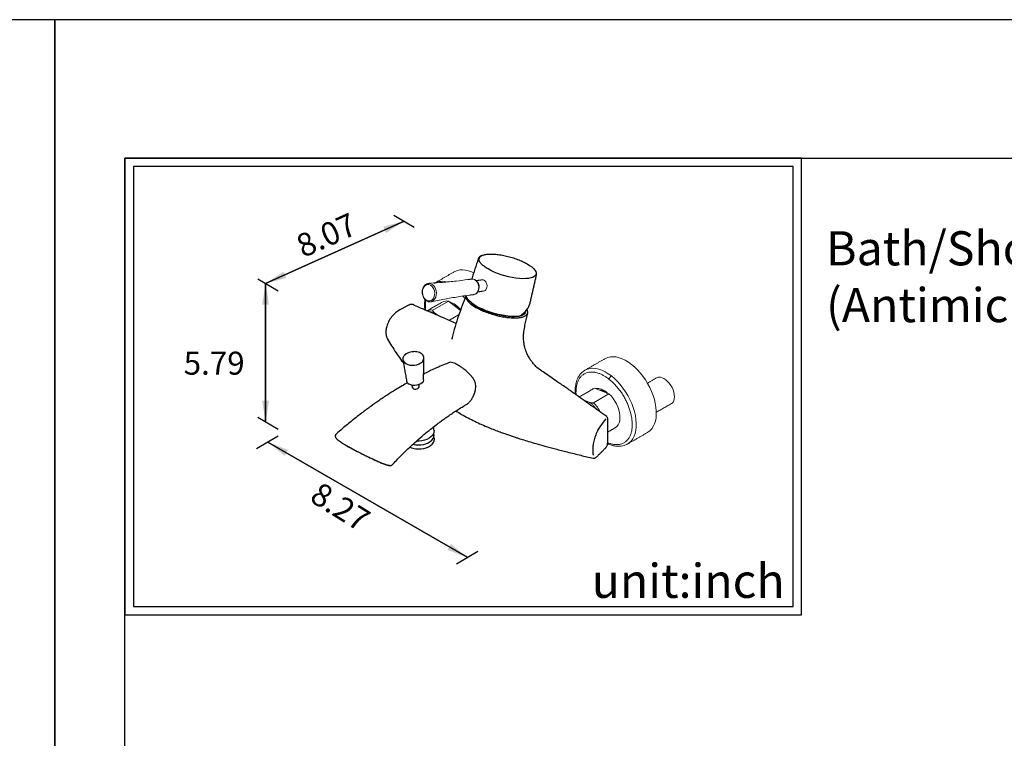
# Model space of a CAD drawing. Units: millimetres. Extents: x 310 to 1468, y 289 to 989.
# Drawn here: x 1254 to 1370, y 905 to 989 of the extents above; entities that cross this region are included whole.
import ezdxf

# ---------------------------------------------------------------- set-up
doc = ezdxf.new("R2010")
doc.units = ezdxf.units.MM
for name, color, linetype in [('A1', 2, 'Continuous'), ('A5', 136, 'Continuous'), ('DIM', 6, 'Continuous')]:
    doc.layers.add(name, color=color, linetype=linetype)
doc.layers.add('圖紙邊界', color=1, linetype='Continuous', plot=False)
doc.styles.add('勝泰-2.7', font='simplex.shx', dxfattribs={"height": 2.7, "bigfont": 'chineset.shx'})
doc.dimstyles.new('正常', dxfattribs={"dimtxt": 2.7, "dimasz": 2.5, "dimexe": 1.25, "dimexo": 0.625, "dimgap": 1, "dimtad": 1, "dimdsep": 46, "dimtxsty": '勝泰-2.7', "dimcen": 2.5, "dimadec": 1, "dimazin": 0, "dimtfac": 1, "dimtmove": 0, "dimatfit": 3, "dimfxl": 0, "dimarcsym": 0})

msp = doc.modelspace()

# ---------------------------------------------------------------- linework, layer by layer
at = {"color": 2, "linetype": 'Continuous', "lineweight": 15}
for p, q in [((1304.612, 956.076), (1302.785, 955.021)), ((1305.984, 955.023), (1304.612, 956.076)), ((1302.961, 954.729), (1303.496, 954.318)), ((1304.647, 953.809), (1305.792, 954.471)), ((1320.609, 947.966), (1320.557, 947.934)), ((1321.741, 945.851), (1319.914, 944.797)), ((1321.741, 945.851), (1321.56, 945.773)), ((1321.612, 944.16), (1323.438, 945.214)), ((1323.438, 945.214), (1321.741, 945.851)), ((1320.328, 944.529), (1321.201, 944.202))]:
    msp.add_line(p, q, dxfattribs=at)
at = {"color": 2, "linetype": 'Continuous', "lineweight": 15, "flags": 128}
for points in [[(1307.585, 959.394), (1307.31, 959.522), (1306.953, 959.65), (1306.604, 959.732), (1306.268, 959.765), (1305.947, 959.75), (1305.647, 959.686), (1305.369, 959.575), (1305.288, 959.531)], [(1301.556, 957.31), (1301.607, 957.525), (1301.697, 957.714), (1301.82, 957.866), (1301.969, 957.97), (1302.136, 958.023), (1302.31, 958.02), (1302.482, 957.961), (1302.642, 957.851), (1302.78, 957.695), (1302.888, 957.502), (1302.961, 957.284), (1302.993, 957.054), (1302.983, 956.824)], [(1303.176, 956.809), (1303.188, 957.048), (1303.159, 957.289), (1303.091, 957.519), (1302.986, 957.728), (1302.852, 957.904), (1302.693, 958.039), (1302.518, 958.125), (1302.336, 958.16), (1302.231, 958.155)], [(1307.344, 958.672), (1307.505, 958.668), (1307.668, 958.613), (1307.82, 958.508), (1307.951, 958.36), (1308.054, 958.177), (1308.122, 957.97), (1308.153, 957.751), (1308.144, 957.533)], [(1302.983, 956.824), (1302.932, 956.609), (1302.842, 956.42), (1302.719, 956.269), (1302.57, 956.164), (1302.403, 956.112), (1302.229, 956.115), (1302.057, 956.173), (1301.897, 956.284), (1301.759, 956.44), (1301.651, 956.632), (1301.578, 956.85), (1301.546, 957.08), (1301.556, 957.31)], [(1302.291, 956.02), (1302.413, 956.003), (1302.519, 956.008)], [(1326.076, 948.665), (1325.715, 948.925), (1325.351, 949.143), (1324.988, 949.317), (1324.63, 949.445), (1324.282, 949.527), (1323.945, 949.56), (1323.625, 949.544), (1323.325, 949.481), (1323.047, 949.37), (1322.966, 949.326)], [(1327.965, 940.666), (1328.014, 940.695), (1328.252, 940.875), (1328.461, 941.099), (1328.639, 941.364), (1328.782, 941.667), (1328.89, 942.006), (1328.963, 942.376), (1328.998, 942.774), (1328.995, 943.196), (1328.955, 943.637), (1328.878, 944.092), (1328.765, 944.557), (1328.617, 945.026), (1328.436, 945.496), (1328.223, 945.959), (1327.981, 946.413), (1327.712, 946.852), (1327.419, 947.271), (1327.106, 947.665), (1326.775, 948.032), (1326.431, 948.366), (1326.076, 948.665)], [(1323.719, 947.304), (1323.352, 947.568), (1322.982, 947.789), (1322.613, 947.964), (1322.25, 948.092), (1321.896, 948.17), (1321.555, 948.2), (1321.232, 948.179), (1320.929, 948.108), (1320.65, 947.989), (1320.609, 947.966)], [(1325.608, 939.305), (1325.819, 939.449), (1326.042, 939.663), (1326.232, 939.919), (1326.388, 940.217), (1326.508, 940.551), (1326.591, 940.92), (1326.636, 941.318), (1326.642, 941.742), (1326.609, 942.187), (1326.538, 942.647), (1326.43, 943.118), (1326.285, 943.595), (1326.105, 944.073), (1325.892, 944.545), (1325.649, 945.008), (1325.378, 945.455), (1325.083, 945.883), (1324.765, 946.286), (1324.43, 946.66), (1324.08, 947), (1323.719, 947.304)], [(1329.897, 946.99), (1330.111, 946.845), (1330.318, 946.661), (1330.513, 946.444), (1330.688, 946.2), (1330.84, 945.937), (1330.963, 945.663), (1331.054, 945.386), (1331.11, 945.114), (1331.128, 944.857), (1331.11, 944.62), (1331.054, 944.413), (1330.963, 944.241), (1330.84, 944.109), (1330.767, 944.059)], [(1324.185, 941.226), (1324.206, 941.238), (1324.378, 941.377), (1324.519, 941.56), (1324.626, 941.783), (1324.696, 942.043), (1324.727, 942.334), (1324.72, 942.649), (1324.673, 942.981), (1324.589, 943.325), (1324.469, 943.672), (1324.315, 944.016), (1324.131, 944.349), (1323.92, 944.664), (1323.688, 944.954), (1323.438, 945.214)]]:
    msp.add_lwpolyline(points, dxfattribs=at)
at = {"color": 2, "linetype": 'Continuous', "lineweight": 15}
for centre, radius, start, end in [((1302.32, 957.524), 0.637, 98.01833, 127.608), ((1303.893, 956.36), 2.05, 71.77264, 117.97574), ((1307.223, 957.74), 0.98, 349.18022, 60.47219), ((1307.378, 957.751), 0.845, 351.78505, 37.35164), ((1302.326, 956.836), 0.85, 283.09483, 358.19027), ((1307.432, 957.55), 0.712, 282.65681, 358.62818), ((1304.374, 955.083), 1.021, 76.54446, 118.78624), ((1302.549, 954.022), 1.027, 76.66551, 118.66519), ((1329.387, 946.279), 0.875, 54.34094, 114.34865), ((1318.62, 941.052), 4.314, 27.07719, 46.08917), ((1324.771, 940.755), 1.674, 291.72511, 299.99372)]:
    msp.add_arc(centre, radius, start, end, dxfattribs=at)
for points in [[(1305.288, 959.531), (1302.931, 958.171)], [(1302.231, 958.155), (1302.082, 958.096)], [(1302.473, 958.187), (1302.231, 958.155)], [(1307.344, 958.672), (1306.84, 958.604)], [(1308.574, 958.585), (1307.866, 958.49)], [(1307.083, 956.787), (1307.588, 956.855)], [(1308.039, 957.168), (1308.652, 957.25)], [(1303.883, 955.978), (1302.056, 954.923)], [(1302.519, 956.008), (1302.761, 956.04)], [(1322.966, 949.326), (1320.609, 947.966)], [(1320.609, 947.966), (1320.552, 947.925)], [(1329.026, 947.076), (1327.955, 946.458)], [(1321.56, 945.773), (1319.915, 944.823)], [(1323.185, 945.377), (1323.333, 945.254)], [(1329, 943.039), (1330.767, 944.059)], [(1323.291, 940.71), (1324.185, 941.226)], [(1325.608, 939.305), (1327.965, 940.666)], [(1325.545, 939.278), (1325.608, 939.305)]]:
    msp.add_open_spline(points, degree=1, dxfattribs=at)
for points, knots in [([(1301.914, 958.021), (1301.843, 957.958), (1301.709, 957.839), (1301.584, 957.588), (1301.548, 957.414), (1301.532, 957.336)], [0, 0, 0, 0, 0.3828214, 0.7233554, 1, 1, 1, 1]), ([(1306.839, 958.608), (1306.397, 958.551), (1305.415, 958.423), (1303.973, 958.285), (1302.975, 958.223), (1302.519, 958.195)], [0, 0, 0, 0, 0.3077087, 0.6837367, 1, 1, 1, 1]), ([(1308.183, 957.547), (1308.189, 957.653), (1308.198, 957.823), (1308.139, 958.065), (1308.054, 958.264), (1307.922, 958.447), (1307.756, 958.591), (1307.63, 958.634), (1307.57, 958.654)], [0, 0, 0, 0, 0.2197621, 0.3540739, 0.5045637, 0.669085, 0.8431634, 1, 1, 1, 1]), ([(1308.653, 957.251), (1308.678, 957.252), (1308.765, 957.256), (1308.906, 957.342), (1309.046, 957.496), (1309.129, 957.703), (1309.144, 957.93), (1309.095, 958.153), (1308.991, 958.35), (1308.876, 958.47), (1308.751, 958.553), (1308.627, 958.601), (1308.531, 958.582), (1308.488, 958.573)], [0, 0, 0, 0, 0.0425945, 0.1465302, 0.2527141, 0.3582427, 0.4614989, 0.5640089, 0.667608, 0.7719766, 0.8117027, 0.9154923, 1, 1, 1, 1]), ([(1301.532, 957.336), (1301.525, 957.211), (1301.514, 957.011), (1301.582, 956.727), (1301.681, 956.492), (1301.837, 956.274), (1302.039, 956.099), (1302.196, 956.046), (1302.275, 956.02)], [0, 0, 0, 0, 0.215376, 0.3471581, 0.4949964, 0.6568412, 0.8283082, 1, 1, 1, 1]), ([(1301.533, 957.335), (1301.533, 957.335), (1301.529, 957.331), (1301.536, 957.322), (1301.55, 957.314), (1301.556, 957.31)], [0, 0, 0, 0, 0.0739713, 0.548808, 1, 1, 1, 1]), ([(1302.807, 956.046), (1302.848, 956.056), (1303.419, 956.185), (1304.532, 956.39), (1305.917, 956.628), (1306.771, 956.741), (1307.084, 956.782)], [0, 0, 0, 0, 0.0293106, 0.4054843, 0.7819562, 1, 1, 1, 1]), ([(1307.648, 956.879), (1307.716, 956.899), (1307.86, 956.941), (1308.025, 957.122), (1308.137, 957.332), (1308.169, 957.48), (1308.183, 957.547)], [0, 0, 0, 0, 0.2579242, 0.5531757, 0.7994562, 1, 1, 1, 1]), ([(1301.83, 956.249), (1301.824, 956.209), (1301.8, 956.043), (1301.794, 955.715), (1301.805, 955.347), (1301.842, 955.106), (1301.854, 955.027)], [0, 0, 0, 0, 0.1060265, 0.443784, 0.8158678, 1, 1, 1, 1]), ([(1301.941, 954.99), (1301.927, 955.1), (1301.892, 955.378), (1301.889, 955.771), (1301.922, 956.036), (1301.936, 956.155)], [0, 0, 0, 0, 0.2654699, 0.6694961, 1, 1, 1, 1]), ([(1302.275, 956.02), (1302.276, 956.02), (1302.355, 955.987), (1302.437, 955.997), (1302.518, 956.008)], [0, 0, 0, 0, 0.01738397, 1, 1, 1, 1]), ([(1304.724, 955.99), (1304.747, 955.985), (1304.836, 955.965), (1305.018, 955.89), (1305.258, 955.765), (1305.428, 955.641), (1305.508, 955.582)], [0, 0, 0, 0, 0.0928717, 0.3515707, 0.6957688, 1, 1, 1, 1]), ([(1305.051, 955.739), (1305.111, 955.716), (1305.266, 955.656), (1305.434, 955.532), (1305.538, 955.455)], [0, 0, 0, 0, 0.3857574, 1, 1, 1, 1]), ([(1302.961, 954.729), (1302.876, 954.756), (1302.705, 954.811), (1302.501, 954.836), (1302.39, 954.818), (1302.355, 954.812)], [0, 0, 0, 0, 0.3956471, 0.8057549, 1, 1, 1, 1]), ([(1302.785, 955.021), (1302.779, 955.017), (1302.766, 955.007), (1302.757, 954.983), (1302.762, 954.94), (1302.816, 954.847), (1302.9, 954.778), (1302.961, 954.729)], [0, 0, 0, 0, 0.0575836, 0.1279287, 0.2367251, 0.4430784, 1, 1, 1, 1]), ([(1305.54, 955.457), (1305.538, 955.457), (1305.517, 955.462), (1305.503, 955.506), (1305.506, 955.557), (1305.508, 955.582)], [0, 0, 0, 0, 0.0386569, 0.5380506, 1, 1, 1, 1]), ([(1305.508, 955.582), (1305.56, 955.54), (1305.669, 955.452), (1305.831, 955.295), (1305.948, 955.177), (1306.005, 955.104), (1306.01, 955.097)], [0, 0, 0, 0, 0.3015493, 0.6230016, 0.964213, 1, 1, 1, 1]), ([(1305.538, 955.455), (1305.63, 955.38), (1305.785, 955.253), (1305.926, 955.088), (1305.984, 955.021)], [0, 0, 0, 0, 0.5933505, 1, 1, 1, 1]), ([(1320.552, 947.925), (1320.469, 947.87), (1320.293, 947.754), (1320.047, 947.491), (1319.835, 947.175), (1319.682, 946.829), (1319.59, 946.53), (1319.528, 946.238), (1319.486, 945.914), (1319.468, 945.532), (1319.486, 945.255), (1319.496, 945.12)], [0, 0, 0, 0, 0.1050318, 0.2233742, 0.3765235, 0.5019487, 0.5995732, 0.6731888, 0.7760302, 0.8905309, 1, 1, 1, 1]), ([(1319.589, 945.054), (1319.587, 945.074), (1319.565, 945.26), (1319.572, 945.593), (1319.613, 946.041), (1319.711, 946.447), (1319.854, 946.805), (1320.041, 947.109), (1320.265, 947.354), (1320.517, 947.539), (1320.791, 947.667), (1321.078, 947.741), (1321.4, 947.769), (1321.754, 947.74), (1322.135, 947.648), (1322.495, 947.51), (1322.834, 947.338), (1323.146, 947.146), (1323.346, 946.996), (1323.443, 946.924)], [0, 0, 0, 0, 0.0079049, 0.0754412, 0.1435031, 0.211565, 0.2791013, 0.3456103, 0.4106358, 0.4737828, 0.5347289, 0.593228, 0.6491092, 0.719058, 0.7835272, 0.8452319, 0.8999968, 0.9515993, 1, 1, 1, 1]), ([(1323.443, 946.924), (1323.538, 946.846), (1323.736, 946.686), (1324.033, 946.402), (1324.345, 946.068), (1324.664, 945.676), (1324.984, 945.222), (1325.265, 944.756), (1325.505, 944.289), (1325.704, 943.836), (1325.877, 943.36), (1326.017, 942.868), (1326.117, 942.371), (1326.172, 941.879), (1326.177, 941.405), (1326.132, 940.958), (1326.035, 940.552), (1325.891, 940.193), (1325.704, 939.89), (1325.481, 939.645), (1325.228, 939.459), (1324.955, 939.331), (1324.668, 939.257), (1324.345, 939.229), (1323.991, 939.259), (1323.624, 939.344), (1323.386, 939.442), (1323.276, 939.487)], [0, 0, 0, 0, 0.0311991, 0.0644619, 0.0997545, 0.1395315, 0.1810846, 0.2261639, 0.2621817, 0.2998868, 0.3391691, 0.37987, 0.4217816, 0.4646495, 0.5081795, 0.5520482, 0.595917, 0.6394469, 0.6823148, 0.7242264, 0.7649273, 0.8042096, 0.8419148, 0.8779325, 0.9230175, 0.9645706, 1, 1, 1, 1]), ([(1323.719, 947.304), (1323.685, 947.281), (1323.614, 947.232), (1323.524, 947.12), (1323.464, 947.011), (1323.45, 946.952), (1323.443, 946.924)], [0, 0, 0, 0, 0.2702617, 0.5624294, 0.7897364, 1, 1, 1, 1]), ([(1321.85, 945.81), (1321.864, 945.814), (1321.928, 945.832), (1322.065, 945.839), (1322.258, 945.825), (1322.467, 945.775), (1322.695, 945.687), (1322.936, 945.56), (1323.106, 945.435), (1323.185, 945.377)], [0, 0, 0, 0, 0.0374685, 0.1697222, 0.333004, 0.4878205, 0.6338858, 0.8282258, 1, 1, 1, 1]), ([(1322.322, 945.633), (1322.408, 945.626), (1322.588, 945.611), (1322.844, 945.505), (1323.006, 945.392), (1323.054, 945.359)], [0, 0, 0, 0, 0.39412305, 0.81991402, 1, 1, 1, 1]), ([(1323.217, 945.252), (1323.216, 945.252), (1323.195, 945.257), (1323.181, 945.301), (1323.184, 945.352), (1323.185, 945.377)], [0, 0, 0, 0, 0.0386575, 0.5380514, 1, 1, 1, 1]), ([(1321.201, 944.202), (1321.259, 944.182), (1321.343, 944.153), (1321.463, 944.138), (1321.528, 944.138), (1321.569, 944.144), (1321.596, 944.152), (1321.608, 944.158), (1321.612, 944.16)], [0, 0, 0, 0, 0.4951613, 0.7131841, 0.8208904, 0.9069647, 0.9666062, 1, 1, 1, 1]), ([(1321.996, 943.337), (1321.948, 943.409), (1321.834, 943.577), (1321.635, 943.808), (1321.418, 944.028), (1321.271, 944.145), (1321.201, 944.202)], [0, 0, 0, 0, 0.2080826, 0.4923177, 0.7562944, 1, 1, 1, 1]), ([(1323.28, 939.366), (1323.313, 939.349), (1323.434, 939.284), (1323.619, 939.219), (1323.813, 939.156), (1323.97, 939.115), (1324.13, 939.081), (1324.332, 939.052), (1324.589, 939.037), (1324.898, 939.056), (1325.232, 939.124), (1325.441, 939.226), (1325.545, 939.278)], [0, 0, 0, 0, 0.0413094, 0.1492366, 0.2305203, 0.2837659, 0.3446554, 0.4279959, 0.5358672, 0.6707642, 0.8354207, 1, 1, 1, 1])]:
    msp.add_open_spline(points, degree=3, knots=knots, dxfattribs=at)
at = {"layer": 'A1', "color": 2, "ltscale": 2}
msp.add_line((1305.05, 953.65), (1305.039, 953.692), dxfattribs=at)
at = {"layer": 'A1', "color": 2, "ltscale": 2, "flags": 128}
for points in [[(1308.225, 961.242), (1308.176, 961.187), (1308.107, 961.061)], [(1313.825, 960.47), (1314.126, 960.283), (1314.382, 960.093), (1314.589, 959.905), (1314.744, 959.721), (1314.844, 959.545), (1314.888, 959.38), (1314.874, 959.227), (1314.804, 959.091), (1314.677, 958.973), (1314.497, 958.876), (1314.266, 958.801), (1313.988, 958.748), (1313.669, 958.721), (1313.312, 958.717), (1312.926, 958.739), (1312.516, 958.785), (1312.089, 958.854), (1311.653, 958.946), (1311.214, 959.059), (1310.781, 959.19), (1310.362, 959.339), (1309.962, 959.501), (1309.589, 959.675), (1309.25, 959.857)], [(1306.56, 956.406), (1306.297, 956.676)], [(1312.949, 954.301), (1312.602, 954.274), (1312.217, 954.273), (1311.8, 954.298), (1311.358, 954.349), (1310.9, 954.425), (1310.431, 954.525), (1309.961, 954.647), (1309.497, 954.789), (1309.047, 954.948), (1308.619, 955.123), (1308.219, 955.309), (1307.855, 955.504), (1307.533, 955.705), (1307.257, 955.908), (1307.034, 956.11), (1306.866, 956.308), (1306.756, 956.497), (1306.706, 956.675), (1306.71, 956.732)], [(1312.879, 954.293), (1312.677, 954.263), (1312.35, 954.24), (1311.988, 954.242), (1311.596, 954.268), (1311.182, 954.319), (1310.753, 954.393), (1310.316, 954.489), (1309.878, 954.606), (1309.448, 954.741), (1309.031, 954.892)], [(1313.637, 954.812), (1313.614, 954.721), (1313.532, 954.588), (1313.395, 954.474), (1313.204, 954.381), (1312.964, 954.31), (1312.963, 954.31)], [(1299.251, 949.195), (1299.251, 949.192), (1299.314, 949.025), (1299.435, 948.874), (1299.608, 948.746), (1299.826, 948.648), (1300.077, 948.584), (1300.348, 948.559), (1300.626, 948.573), (1300.896, 948.625), (1301.147, 948.713), (1301.364, 948.832)], [(1301.682, 946.857), (1301.678, 946.806), (1301.624, 946.65), (1301.511, 946.504), (1301.346, 946.378), (1301.139, 946.28), (1300.904, 946.215), (1300.655, 946.188), (1300.408, 946.2), (1300.178, 946.251), (1299.98, 946.338)], [(1302.91, 940.882), (1302.904, 940.72), (1302.843, 940.518), (1302.724, 940.324), (1302.553, 940.144), (1302.335, 939.985), (1302.076, 939.852), (1301.787, 939.749), (1301.476, 939.679), (1301.155, 939.646), (1300.865, 939.649)], [(1300.442, 939.277), (1300.724, 939.221), (1301.035, 939.198), (1301.35, 939.212), (1301.661, 939.263), (1301.956, 939.347), (1302.226, 939.464), (1302.461, 939.608), (1302.652, 939.775), (1302.795, 939.958), (1302.883, 940.153), (1302.914, 940.352), (1302.893, 940.527)], [(1300.761, 938.754), (1301.071, 938.732), (1301.387, 938.746), (1301.698, 938.796), (1301.993, 938.881), (1302.263, 938.997), (1302.498, 939.141), (1302.689, 939.308), (1302.832, 939.492), (1302.92, 939.686), (1302.951, 939.885), (1302.93, 940.06)], [(1292.606, 939.149), (1292.553, 939.186), (1292.553, 939.186)]]:
    msp.add_lwpolyline(points, dxfattribs=at)
at = {"layer": 'A1', "color": 2, "ltscale": 2}
for centre, radius, start, end in [((1310.865, 960.127), 5.547, 230.69612, 250.69437), ((1301.02, 949.451), 0.708, 299.04466, 355.13735), ((1300.216, 946.821), 0.538, 193.07683, 243.94993), ((1300.737, 946.25), 0.492, 214.83357, 330.64354), ((1320.833, 941.592), 2.471, 354.31204, 5.68796), ((1301.002, 940.759), 2.019, 243.17409, 263.16013)]:
    msp.add_arc(centre, radius, start, end, dxfattribs=at)
msp.add_ellipse((1310.277, 955.818), major_axis=(3.925, 0.623), ratio=0.6052599, start_param=5.3611195, end_param=6.0439901, dxfattribs=at)
for points, knots in [([(1309.25, 959.857), (1309.098, 959.95), (1308.794, 960.138), (1308.467, 960.423), (1308.252, 960.698), (1308.165, 960.952), (1308.209, 961.175), (1308.373, 961.363), (1308.583, 961.448), (1308.688, 961.491)], [0, 0, 0, 0, 0.1428571, 0.2857143, 0.4285714, 0.5714285, 0.7142857, 0.8571428, 1, 1, 1, 1]), ([(1308.609, 961.472), (1308.577, 961.462), (1308.425, 961.416), (1308.296, 961.344), (1308.246, 961.266), (1308.241, 961.258)], [0, 0, 0, 0, 0.1962173, 0.9161708, 1, 1, 1, 1]), ([(1308.688, 961.491), (1308.814, 961.524), (1309.066, 961.589), (1309.569, 961.619), (1310.14, 961.597), (1310.766, 961.518), (1311.422, 961.388), (1312.082, 961.211), (1312.72, 960.993), (1313.319, 960.744), (1313.656, 960.561), (1313.825, 960.47)], [0, 0, 0, 0, 0.1111111, 0.2222222, 0.3333333, 0.4444444, 0.5555555, 0.6666666, 0.7777778, 0.8888889, 1, 1, 1, 1]), ([(1300.405, 955.67), (1300.376, 955.68), (1300.32, 955.699), (1300.224, 955.704), (1300.127, 955.692), (1300.064, 955.67), (1300.033, 955.659)], [0, 0, 0, 0, 0.2594968, 0.5120277, 0.7583267, 1, 1, 1, 1]), ([(1305.492, 953.449), (1305.26, 953.555), (1304.792, 953.769), (1304.119, 954.067), (1303.47, 954.352), (1302.808, 954.639), (1302.064, 954.96), (1301.25, 955.308), (1300.683, 955.551), (1300.406, 955.67)], [0, 0, 0, 0, 0.1344804, 0.2714372, 0.3933779, 0.5156058, 0.6629322, 0.8356498, 1, 1, 1, 1]), ([(1306.695, 956.743), (1306.535, 956.354), (1306.21, 955.56), (1305.772, 954.342), (1305.375, 953.083), (1305.113, 952.173), (1305.004, 951.692), (1304.992, 951.637)], [0, 0, 0, 0, 0.2277942, 0.4647939, 0.7111257, 0.9669603, 1, 1, 1, 1]), ([(1306.679, 956.728), (1306.652, 956.669), (1306.656, 956.516), (1306.731, 956.264), (1306.968, 955.965), (1307.319, 955.657), (1307.648, 955.454), (1307.813, 955.353)], [0.06465758, 0.06465758, 0.06465758, 0.06465758, 0.21877423, 0.41435879, 0.60932919, 0.80491824, 1, 1, 1, 1]), ([(1298.941, 955.093), (1298.754, 954.978), (1298.38, 954.746), (1297.917, 954.245), (1297.554, 953.689), (1297.42, 953.3), (1297.352, 953.106)], [0, 0, 0, 0, 0.2509807, 0.5013116, 0.7513662, 1, 1, 1, 1]), ([(1307.813, 955.353), (1307.996, 955.254), (1308.361, 955.056), (1309.009, 954.787), (1309.698, 954.551), (1310.414, 954.36), (1311.124, 954.218), (1311.8, 954.134), (1312.419, 954.108), (1312.955, 954.145), (1313.394, 954.238), (1313.707, 954.389), (1313.895, 954.589), (1313.926, 954.833), (1313.894, 955.017), (1313.811, 955.121), (1313.807, 955.127)], [0, 0, 0, 0, 0.0767034, 0.1531859, 0.2295945, 0.3063631, 0.3831708, 0.459536, 0.5357955, 0.6127017, 0.6894796, 0.7658607, 0.8423269, 0.9190474, 0.9957408, 1, 1, 1, 1]), ([(1313.484, 952.692), (1313.527, 952.938), (1313.641, 953.596), (1313.802, 954.267), (1313.902, 954.688)], [0, 0, 0, 0, 0.3734509, 1, 1, 1, 1]), ([(1297.353, 953.084), (1297.348, 953.065), (1297.337, 953.026), (1297.323, 952.967), (1297.311, 952.909), (1297.299, 952.851), (1297.29, 952.794), (1297.276, 952.699), (1297.264, 952.566), (1297.261, 952.418), (1297.267, 952.291), (1297.277, 952.184), (1297.293, 952.08), (1297.314, 951.977), (1297.34, 951.877), (1297.363, 951.812), (1297.374, 951.78)], [0, 0, 0, 0, 0.042125, 0.0840497, 0.1257842, 0.1673372, 0.2087167, 0.24993, 0.3750768, 0.5001256, 0.5824865, 0.6651692, 0.7482167, 0.8316729, 0.9155845, 1, 1, 1, 1]), ([(1315.564, 947.86), (1315.365, 948.005), (1315.007, 948.265), (1314.602, 948.691), (1314.346, 949.018), (1314.181, 949.261), (1314.051, 949.473), (1313.889, 949.773), (1313.692, 950.22), (1313.524, 950.779), (1313.424, 951.393), (1313.393, 952.024), (1313.45, 952.463), (1313.479, 952.694)], [0, 0, 0, 0, 0.134249, 0.2420334, 0.3166045, 0.3585211, 0.4009371, 0.4510794, 0.5420738, 0.6631073, 0.7621624, 0.8749886, 1, 1, 1, 1]), ([(1297.463, 951.616), (1297.615, 951.358), (1297.926, 950.829), (1298.438, 950.045), (1298.902, 949.375), (1299.203, 948.98), (1299.315, 948.833)], [0, 0, 0, 0, 0.2835803, 0.5794752, 0.8437879, 1, 1, 1, 1]), ([(1299.617, 949.887), (1299.542, 949.828), (1299.42, 949.732), (1299.317, 949.583), (1299.285, 949.497), (1299.271, 949.458)], [0, 0, 0, 0, 0.469694, 0.7599963, 1, 1, 1, 1]), ([(1300.498, 950.151), (1300.433, 950.148), (1300.263, 950.142), (1299.944, 950.067), (1299.738, 949.954), (1299.617, 949.887)], [0, 0, 0, 0, 0.2004969, 0.5267727, 1, 1, 1, 1]), ([(1301.654, 949.661), (1301.632, 949.7), (1301.58, 949.793), (1301.428, 949.927), (1301.201, 950.054), (1300.91, 950.134), (1300.666, 950.164), (1300.531, 950.153), (1300.498, 950.151)], [0, 0, 0, 0, 0.1231623, 0.2952807, 0.5098466, 0.7312266, 0.9346622, 1, 1, 1, 1]), ([(1299.271, 949.458), (1299.269, 949.452), (1299.232, 949.366), (1299.242, 949.278), (1299.251, 949.195)], [0, 0, 0, 0, 0.0680062, 1, 1, 1, 1]), ([(1301.725, 949.39), (1301.721, 949.472), (1301.717, 949.567), (1301.662, 949.65), (1301.654, 949.661)], [0, 0, 0, 0, 0.86319971, 1, 1, 1, 1]), ([(1304.683, 948.865), (1304.468, 948.78), (1303.98, 948.587), (1303.256, 948.272), (1302.552, 947.948), (1302.044, 947.704), (1301.771, 947.567), (1301.694, 947.528)], [0, 0, 0, 0, 0.2164104, 0.4915553, 0.726839, 0.9224369, 1, 1, 1, 1]), ([(1305.698, 948.584), (1305.557, 948.66), (1305.276, 948.811), (1304.952, 948.897), (1304.759, 948.915), (1304.692, 948.867), (1304.685, 948.861)], [0, 0, 0, 0, 0.3188487, 0.638022, 0.9570869, 1, 1, 1, 1]), ([(1307.484, 947.047), (1307.471, 947.064), (1307.44, 947.103), (1307.389, 947.166), (1307.338, 947.227), (1307.238, 947.342), (1307.084, 947.507), (1306.861, 947.722), (1306.63, 947.925), (1306.432, 948.084), (1306.273, 948.204), (1306.154, 948.29), (1306.037, 948.371), (1305.935, 948.439), (1305.846, 948.495), (1305.771, 948.541), (1305.722, 948.57), (1305.698, 948.584)], [0, 0, 0, 0, 0.0267419, 0.0628234, 0.1001323, 0.1253965, 0.2504382, 0.3759223, 0.5002327, 0.6246662, 0.688079, 0.7502412, 0.8129513, 0.8747963, 0.9167263, 0.9584551, 1, 1, 1, 1]), ([(1323.18, 942.524), (1322.877, 942.741), (1322.261, 943.182), (1321.383, 943.811), (1320.646, 944.338), (1320.09, 944.733), (1319.693, 945.015), (1319.385, 945.233), (1319.077, 945.45), (1318.708, 945.709), (1318.218, 946.052), (1317.633, 946.458), (1316.955, 946.924), (1316.244, 947.408), (1315.758, 947.73), (1315.531, 947.881)], [0, 0, 0, 0, 0.1187858, 0.2417389, 0.3441854, 0.4075429, 0.4593363, 0.4995583, 0.5282308, 0.5800156, 0.6441409, 0.7206137, 0.8094421, 0.9106356, 1, 1, 1, 1]), ([(1299.787, 946.51), (1299.786, 946.509), (1299.575, 946.391), (1299.106, 946.117), (1298.335, 945.652), (1297.421, 945.072), (1296.452, 944.423), (1295.444, 943.711), (1294.416, 942.948), (1293.306, 942.076), (1292.306, 941.256), (1291.685, 940.705), (1291.455, 940.501)], [0, 0, 0, 0, 0.0005455, 0.0746511, 0.1657585, 0.2738653, 0.3989858, 0.5113606, 0.6346875, 0.7690238, 0.9144527, 1, 1, 1, 1]), ([(1307.583, 945.059), (1307.593, 945.08), (1307.611, 945.122), (1307.636, 945.183), (1307.658, 945.242), (1307.686, 945.323), (1307.718, 945.424), (1307.762, 945.591), (1307.801, 945.804), (1307.817, 946.067), (1307.799, 946.288), (1307.765, 946.46), (1307.729, 946.587), (1307.683, 946.709), (1307.633, 946.814), (1307.583, 946.903), (1307.536, 946.976), (1307.501, 947.023), (1307.484, 947.047)], [0, 0, 0, 0, 0.0339772, 0.0662071, 0.0966923, 0.1254351, 0.1899395, 0.2498794, 0.3744057, 0.4999561, 0.6246502, 0.6880476, 0.7502674, 0.8127513, 0.8748976, 0.916287, 0.9579589, 1, 1, 1, 1]), ([(1306.7, 943.956), (1306.729, 943.97), (1306.85, 944.028), (1307.043, 944.211), (1307.279, 944.497), (1307.418, 944.741), (1307.488, 944.864)], [0, 0, 0, 0, 0.0966924, 0.3968822, 0.6980335, 1, 1, 1, 1]), ([(1307.488, 944.864), (1307.498, 944.884), (1307.518, 944.921), (1307.544, 944.974), (1307.565, 945.019), (1307.578, 945.047), (1307.583, 945.059)], [0, 0, 0, 0, 0.3122853, 0.5830201, 0.8122475, 1, 1, 1, 1]), ([(1297.971, 936.834), (1298.145, 937.021), (1298.681, 937.599), (1299.563, 938.467), (1300.574, 939.415), (1301.484, 940.215), (1302.288, 940.885), (1302.961, 941.418), (1303.51, 941.835), (1303.953, 942.16), (1304.367, 942.456), (1304.807, 942.759), (1305.315, 943.098), (1305.895, 943.466), (1306.367, 943.756), (1306.644, 943.913), (1306.705, 943.947)], [0, 0, 0, 0, 0.0618261, 0.191101, 0.3076003, 0.4114336, 0.5026742, 0.5813687, 0.6399569, 0.6889706, 0.7316496, 0.7811636, 0.8389203, 0.904926, 0.9791941, 1, 1, 1, 1]), ([(1305.477, 943.198), (1305.694, 943.062), (1306.389, 942.628), (1307.677, 941.972), (1308.994, 941.385), (1309.997, 940.983), (1310.618, 940.747), (1311.161, 940.549), (1311.57, 940.405), (1311.86, 940.306), (1312.088, 940.228), (1312.367, 940.135), (1312.771, 940.003), (1313.328, 939.825), (1314.045, 939.605), (1314.927, 939.346), (1315.978, 939.051), (1317.204, 938.722), (1318.606, 938.363), (1320.083, 937.999), (1321.094, 937.758), (1321.576, 937.643)], [0, 0, 0, 0, 0.0500876, 0.1598849, 0.2693131, 0.3122901, 0.3532302, 0.3872259, 0.4139883, 0.4294062, 0.4407441, 0.4562558, 0.480893, 0.5147313, 0.5578715, 0.6104331, 0.6725428, 0.7443148, 0.8258205, 0.9170506, 1, 1, 1, 1]), ([(1323.291, 942.267), (1323.29, 942.293), (1323.287, 942.348), (1323.263, 942.421), (1323.228, 942.483), (1323.195, 942.511), (1323.178, 942.525)], [0, 0, 0, 0, 0.2396473, 0.4896729, 0.7437516, 1, 1, 1, 1]), ([(1322.44, 941.446), (1322.336, 941.306), (1322.238, 941.147), (1322.121, 940.924), (1322.098, 940.878), (1322.054, 940.786), (1322.033, 940.739), (1321.97, 940.598), (1321.931, 940.502), (1321.857, 940.306), (1321.822, 940.206), (1321.757, 940.002), (1321.728, 939.901), (1321.649, 939.6), (1321.608, 939.4), (1321.578, 939.203)], [0, 0, 0, 0, 0.25, 0.25, 0.3125, 0.3125, 0.375, 0.375, 0.5, 0.5, 0.625, 0.625, 0.75, 0.75, 1, 1, 1, 1]), ([(1291.448, 940.504), (1291.425, 940.479), (1291.381, 940.434), (1291.343, 940.352), (1291.326, 940.283), (1291.323, 940.236), (1291.324, 940.211), (1291.325, 940.191), (1291.326, 940.176), (1291.333, 940.135), (1291.351, 940.084), (1291.405, 940.001), (1291.519, 939.883), (1291.731, 939.714), (1292.064, 939.483), (1292.384, 939.289), (1292.553, 939.186)], [0, 0, 0, 0, 0.0321302, 0.0606494, 0.0836462, 0.0999784, 0.1055026, 0.1092862, 0.1214668, 0.1352712, 0.2006995, 0.3007524, 0.4341902, 0.5974059, 0.7870622, 1, 1, 1, 1]), ([(1323.042, 938.853), (1323.058, 938.87), (1323.091, 938.905), (1323.154, 938.997), (1323.222, 939.136), (1323.28, 939.321), (1323.287, 939.431), (1323.291, 939.485)], [0, 0, 0, 0, 0.1260189, 0.2521944, 0.5023607, 0.7516729, 1, 1, 1, 1]), ([(1292.553, 939.186), (1292.722, 939.09), (1293.053, 938.901), (1293.611, 938.601), (1294.163, 938.313), (1294.69, 938.047), (1295.173, 937.81), (1295.601, 937.606), (1295.969, 937.436), (1296.372, 937.254), (1296.82, 937.063), (1297.234, 936.913), (1297.535, 936.833), (1297.736, 936.8), (1297.89, 936.798), (1297.935, 936.824), (1297.956, 936.837)], [0, 0, 0, 0, 0.0845671, 0.16516276, 0.24166232, 0.31531291, 0.38371137, 0.44719874, 0.50541793, 0.55703924, 0.65048561, 0.75534052, 0.81319709, 0.8749546, 0.93972224, 1, 1, 1, 1]), ([(1292.606, 939.149), (1292.751, 939.067), (1293.044, 938.9), (1293.554, 938.624), (1294.102, 938.337), (1294.678, 938.046), (1295.26, 937.762), (1295.82, 937.499), (1296.342, 937.264), (1296.802, 937.069), (1297.189, 936.919), (1297.481, 936.822), (1297.67, 936.779), (1297.699, 936.799), (1297.711, 936.808)], [0, 0, 0, 0, 0.0739166, 0.1491611, 0.2264961, 0.3076099, 0.3906803, 0.4767688, 0.5640704, 0.6534193, 0.7435667, 0.8349646, 0.9266275, 1, 1, 1, 1]), ([(1321.578, 939.203), (1321.575, 939.184), (1321.569, 939.145), (1321.561, 939.088), (1321.554, 939.031), (1321.548, 938.974), (1321.543, 938.918), (1321.535, 938.825), (1321.528, 938.698), (1321.526, 938.542), (1321.531, 938.391), (1321.541, 938.265), (1321.554, 938.16), (1321.568, 938.073), (1321.58, 938.018), (1321.586, 937.991)], [0, 0, 0, 0, 0.0412851, 0.0826643, 0.1241652, 0.1658152, 0.2076413, 0.2496702, 0.3742673, 0.4997734, 0.6246641, 0.7499972, 0.833251, 0.916525, 1, 1, 1, 1]), ([(1321.574, 937.643), (1321.606, 937.638), (1321.67, 937.629), (1321.776, 937.654), (1321.886, 937.707), (1321.954, 937.768), (1321.988, 937.799)], [0, 0, 0, 0, 0.2515687, 0.5038632, 0.7541562, 1, 1, 1, 1])]:
    msp.add_open_spline(points, degree=3, knots=knots, dxfattribs=at)
for points, degree in [([(1308.107, 961.061), (1307.319, 958.669)], 1), ([(1313.825, 960.47), (1313.845, 960.465)], 1), ([(1314.18, 955.86), (1314.937, 959.156)], 1), ([(1314.937, 959.156), (1314.929, 959.292)], 1), ([(1300.045, 955.665), (1298.919, 955.081)], 1), ([(1313.631, 954.815), (1313.638, 954.885)], 1), ([(1297.374, 951.78), (1297.469, 951.62)], 1), ([(1305.034, 951.773), (1305.001, 951.635)], 1), ([(1299.251, 949.195), (1299.692, 946.699)], 1), ([(1301.682, 946.857), (1301.725, 949.391)], 1), ([(1300.314, 946.216), (1300.333, 945.969)], 1), ([(1301.166, 946.008), (1301.145, 946.282)], 1), ([(1323.074, 942.283), (1322.861, 942.013), (1322.649, 941.737), (1322.44, 941.446)], 3), ([(1323.291, 939.477), (1323.291, 942.267)], 1), ([(1302.91, 940.882), (1302.873, 941.344)], 1), ([(1321.988, 937.799), (1323.054, 938.864)], 1)]:
    msp.add_open_spline(points, degree=degree, dxfattribs=at)
at = {"layer": 'A5', "ltscale": 10}
msp.add_lwpolyline([(1266.633, 972.867), (1460.17, 972.867), (1460.17, 708.367), (1266.633, 708.367)], close=True, dxfattribs=at)
at = {"layer": 'DIM'}
for p, q in [((1298.188, 966.163), (1300.585, 964.778)), ((1283.143, 958.153), (1299.387, 965.471)), ((1282.221, 958.686), (1284.618, 957.301)), ((1283.143, 941.885), (1283.143, 958.153)), ((1284.618, 941.033), (1282.221, 942.418)), ((1284.602, 940.224), (1282.091, 938.735)), ((1306.858, 925.987), (1283.42, 939.524)), ((1308.039, 926.687), (1305.528, 925.199))]:
    msp.add_line(p, q, dxfattribs=at)
at = {"layer": 'DIM', "ltscale": 10}
msp.add_lwpolyline([(1266.633, 919.254), (1346.052, 919.254), (1346.052, 972.867), (1266.633, 972.867)], close=True, dxfattribs=at)
at = {"layer": '圖紙邊界', "ltscale": 10}
for points in [[(1048.401, 692.117), (1258.401, 692.117), (1258.401, 989.117), (1048.401, 989.117)], [(1258.401, 692.117), (1468.401, 692.117), (1468.401, 989.117), (1258.401, 989.117)], [(1267.633, 920.254), (1345.052, 920.254), (1345.052, 971.867), (1267.633, 971.867)]]:
    msp.add_lwpolyline(points, close=True, dxfattribs=at)

# ---------------------------------------------------------------- texts
at = {"layer": 'DIM', "char_height": 2.7, "width": 9.30035, "attachment_point": 1, "style": '勝泰-2.7'}
for s, insert, rotation in [('8.07', (1286.46, 963.602), 24.16293), ('8.27', (1289.606, 934.983), 327.9904)]:
    msp.add_mtext(s, dxfattribs=dict(at, insert=insert, rotation=rotation))
at = {"layer": 'DIM', "char_height": 4}
for s, insert, width, attachment_point in [('{\\fArial|b0|i0|c0|p34;Bath/Shower Mixer Body \\P(Antimicrobial Copper Handle & Knob)}', (1348.917, 964.285), 99.89607, 1), ('{\\fArial|b0|i0|c0|p34;unit:inch}', (1344.052, 921.254), 23.47519, 9)]:
    msp.add_mtext(s, dxfattribs=dict(at, insert=insert, width=width, attachment_point=attachment_point))
at = {"layer": 'DIM', "insert": (1273.529, 950.154), "char_height": 2.7, "width": 9.30035, "attachment_point": 1, "style": '勝泰-2.7'}
msp.add_mtext('5.79', dxfattribs=at)

# ---------------------------------------------------------------- leaders
at = {"layer": 'DIM'}
for points in [[(1283.143, 958.153), (1299.387, 965.471)], [(1299.387, 965.471), (1283.143, 958.153)], [(1283.143, 958.153), (1283.143, 941.885)], [(1283.143, 941.885), (1283.143, 958.153)], [(1283.42, 939.524), (1306.858, 925.987)], [(1306.858, 925.987), (1283.42, 939.524)]]:
    msp.add_leader(points, dimstyle='正常', override={"dimgap": 1, "dimtad": 0}, dxfattribs=at)

doc.saveas('drawing.dxf')
